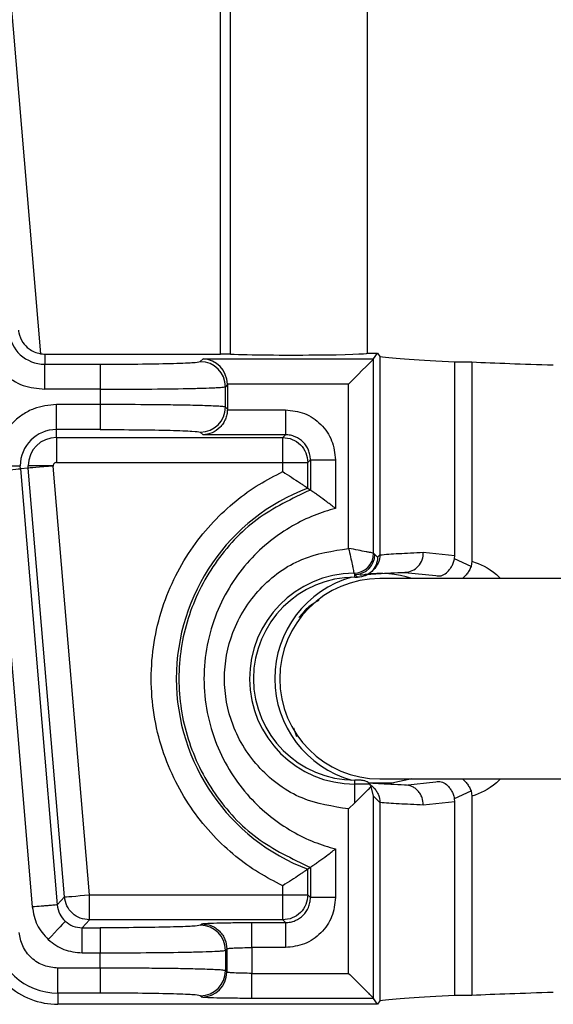
# Model space of a CAD drawing. Units: millimetres. Extents: x -2128 to -1351, y -2563 to -1517.
# Drawn here: x -1773 to -1751, y -1990 to -1950 of the extents above; entities that cross this region are included whole.
import ezdxf

# ---------------------------------------------------------------- set-up
doc = ezdxf.new("R2010")
doc.units = ezdxf.units.MM

msp = doc.modelspace()

# ---------------------------------------------------------------- linework, layer by layer
for p, q in [((-1779.87, -1866.71), (-1771.688, -1963.535)), ((-1764.5, -1963.55), (-1764.5, -1910.344)), ((-1764.09, -1963.555), (-1764.09, -1910.511)), ((-1758.628, -1963.511), (-1758.628, -1910.511)), ((-1771.513, -1963.55), (-1771.513, -1963.956)), ((-1771.513, -1963.55), (-1764.5, -1963.55)), ((-1765.301, -1963.854), (-1765.193, -1963.747)), ((-1765.193, -1963.747), (-1758.377, -1963.747)), ((-1758.628, -1963.511), (-1758.219, -1963.511)), ((-1758.377, -1963.747), (-1758.376, -1963.747)), ((-1758.376, -1963.747), (-1758.219, -1963.511)), ((-1758.376, -1971.504), (-1758.376, -1963.747)), ((-1758.219, -1963.511), (-1758.128, -1963.647)), ((-1758.128, -1963.647), (-1758.128, -1971.567)), ((-1755.128, -1971.589), (-1755.128, -1963.862)), ((-1755.128, -1963.862), (-1754.448, -1963.867)), ((-1754.448, -1963.867), (-1754.448, -1971.82)), ((-1771.513, -1964.956), (-1771.513, -1963.956)), ((-1771.513, -1963.956), (-1769.299, -1963.956)), ((-1769.299, -1963.956), (-1769.299, -1964.956)), ((-1769.299, -1964.956), (-1771.513, -1964.956)), ((-1769.299, -1964.956), (-1769.299, -1965.565)), ((-1764.219, -1964.772), (-1764.301, -1964.854)), ((-1764.301, -1965.667), (-1764.301, -1964.854)), ((-1764.219, -1964.747), (-1764.219, -1964.772)), ((-1759.376, -1964.747), (-1764.219, -1964.747)), ((-1764.219, -1964.772), (-1764.219, -1965.749)), ((-1759.376, -1971.309), (-1759.376, -1964.747)), ((-1769.299, -1965.565), (-1771.049, -1965.565)), ((-1769.299, -1965.565), (-1769.299, -1966.565)), ((-1764.219, -1965.749), (-1764.301, -1965.667)), ((-1764.219, -1965.749), (-1764.219, -1965.775)), ((-1764.219, -1965.775), (-1761.902, -1965.775)), ((-1769.299, -1966.565), (-1771.049, -1966.565)), ((-1771.049, -1966.88), (-1771.049, -1966.565)), ((-1771.049, -1966.88), (-1762.008, -1966.88)), ((-1765.193, -1966.774), (-1765.301, -1966.667)), ((-1761.902, -1966.774), (-1765.193, -1966.774)), ((-1762.008, -1966.88), (-1761.902, -1966.774)), ((-1762.008, -1967.88), (-1762.008, -1966.88)), ((-1761.008, -1967.88), (-1760.902, -1967.774)), ((-1760.902, -1967.774), (-1759.902, -1967.774)), ((-1760.902, -1967.774), (-1760.902, -1968.978)), ((-1759.902, -1967.774), (-1759.902, -1969.711)), ((-1772.489, -1968.132), (-1772.495, -1968.011)), ((-1772.175, -1968.106), (-1772.489, -1968.132)), ((-1772.489, -1968.132), (-1771.018, -1985.541)), ((-1772.175, -1968.106), (-1772.179, -1968.011)), ((-1770.728, -1985.225), (-1772.175, -1968.106)), ((-1771.179, -1968.011), (-1771.179, -1968.022)), ((-1769.732, -1985.141), (-1771.179, -1968.022)), ((-1771.049, -1967.88), (-1762.008, -1967.88)), ((-1762.008, -1967.88), (-1761.008, -1967.88)), ((-1762.008, -1968.243), (-1762.008, -1967.88)), ((-1761.008, -1968.905), (-1761.008, -1967.88)), ((-1773.485, -1968.216), (-1772.014, -1985.625)), ((-1761.008, -1968.905), (-1760.902, -1968.978)), ((-1758.328, -1971.552), (-1758.376, -1971.504)), ((-1758.219, -1971.661), (-1758.328, -1971.552)), ((-1758.128, -1971.569), (-1758.219, -1971.66)), ((-1758.128, -1971.567), (-1758.128, -1971.569)), ((-1756.393, -1971.465), (-1755.128, -1971.589)), ((-1755.145, -1971.732), (-1755.128, -1971.589)), ((-1754.486, -1972.028), (-1755.145, -1971.732)), ((-1758.455, -1972.227), (-1758.361, -1972.133)), ((-1754.448, -1971.82), (-1754.486, -1972.028)), ((-1759.169, -1972.303), (-1759.128, -1972.352)), ((-1759.128, -1972.461), (-1759.128, -1972.352)), ((-1759.019, -1972.461), (-1759.128, -1972.352)), ((-1759.128, -1972.461), (-1759.019, -1972.461)), ((-1704.128, -1972.511), (-1758.128, -1972.511)), ((-1757.128, -1972.265), (-1755.889, -1972.396)), ((-1761.443, -1978.836), (-1761.561, -1978.484)), ((-1759.128, -1980.718), (-1759.128, -1980.561)), ((-1759.019, -1980.561), (-1759.128, -1980.561)), ((-1758.541, -1980.718), (-1759.128, -1980.718)), ((-1758.361, -1980.888), (-1758.577, -1980.671)), ((-1758.128, -1980.511), (-1704.128, -1980.511)), ((-1757.128, -1980.756), (-1755.889, -1980.625)), ((-1758.376, -1981.204), (-1758.478, -1980.819)), ((-1755.145, -1981.289), (-1754.486, -1980.993)), ((-1754.486, -1980.993), (-1754.448, -1981.201)), ((-1759.376, -1981.712), (-1759.128, -1981.469)), ((-1758.376, -1989.274), (-1758.376, -1981.204)), ((-1758.376, -1981.204), (-1758.128, -1981.452)), ((-1758.128, -1981.452), (-1758.128, -1981.454)), ((-1758.128, -1981.454), (-1758.128, -1989.374)), ((-1755.128, -1981.433), (-1756.393, -1981.556)), ((-1755.128, -1981.433), (-1755.145, -1981.289)), ((-1755.128, -1989.159), (-1755.128, -1981.433)), ((-1754.448, -1981.201), (-1754.448, -1989.154)), ((-1759.376, -1988.275), (-1759.376, -1981.712)), ((-1759.902, -1983.31), (-1759.902, -1985.247)), ((-1760.902, -1984.043), (-1761.008, -1984.116)), ((-1761.008, -1985.141), (-1761.008, -1984.116)), ((-1760.902, -1984.043), (-1760.902, -1985.247)), ((-1762.008, -1985.141), (-1762.008, -1984.778)), ((-1771.018, -1985.541), (-1770.728, -1985.225)), ((-1769.732, -1986.141), (-1769.732, -1985.141)), ((-1769.732, -1985.141), (-1762.008, -1985.141)), ((-1762.008, -1986.141), (-1762.008, -1985.141)), ((-1762.008, -1985.141), (-1761.008, -1985.141)), ((-1760.902, -1985.247), (-1761.008, -1985.141)), ((-1770.022, -1986.456), (-1769.732, -1986.141)), ((-1762.008, -1986.141), (-1769.732, -1986.141)), ((-1763.245, -1986.247), (-1761.902, -1986.247)), ((-1763.245, -1987.247), (-1763.245, -1986.247)), ((-1761.902, -1986.247), (-1762.008, -1986.141)), ((-1761.902, -1986.247), (-1761.902, -1987.247)), ((-1770.022, -1987.456), (-1770.022, -1986.456)), ((-1770.022, -1986.456), (-1769.299, -1986.456)), ((-1769.299, -1986.456), (-1769.299, -1987.456)), ((-1765.301, -1986.354), (-1765.244, -1986.298)), ((-1770.022, -1987.456), (-1769.299, -1987.456)), ((-1769.299, -1988.065), (-1769.299, -1987.456)), ((-1764.301, -1987.354), (-1764.244, -1987.298)), ((-1764.301, -1987.354), (-1764.301, -1988.167)), ((-1764.244, -1987.298), (-1764.244, -1988.224)), ((-1763.245, -1987.247), (-1763.245, -1988.275)), ((-1761.902, -1987.247), (-1763.245, -1987.247)), ((-1769.299, -1988.065), (-1770.991, -1988.065)), ((-1770.991, -1989.065), (-1770.991, -1988.065)), ((-1769.299, -1988.065), (-1769.299, -1989.065)), ((-1764.301, -1988.167), (-1764.244, -1988.224)), ((-1763.245, -1989.274), (-1763.245, -1988.275)), ((-1763.245, -1988.275), (-1759.376, -1988.275)), ((-1769.299, -1989.065), (-1770.991, -1989.065)), ((-1770.991, -1989.065), (-1770.991, -1989.511)), ((-1765.244, -1989.223), (-1765.301, -1989.167)), ((-1758.377, -1989.274), (-1763.245, -1989.274)), ((-1758.376, -1989.274), (-1758.377, -1989.274)), ((-1758.219, -1989.511), (-1758.376, -1989.274)), ((-1758.128, -1989.374), (-1758.219, -1989.511)), ((-1754.448, -1989.154), (-1755.128, -1989.159)), ((-1758.219, -1989.511), (-1770.991, -1989.511))]:
    msp.add_line(p, q)
at = {"flags": 128}
for points in [[(-1758.377, -1963.747), (-1758.4, -1963.771), (-1758.46, -1963.83), (-1758.554, -1963.924), (-1758.678, -1964.049), (-1758.829, -1964.199), (-1759, -1964.37), (-1759.184, -1964.555), (-1759.376, -1964.747)], [(-1773.485, -1968.216), (-1773.294, -1968.2), (-1773.11, -1968.185), (-1772.94, -1968.17), (-1772.79, -1968.158), (-1772.666, -1968.147), (-1772.573, -1968.139), (-1772.513, -1968.134), (-1772.489, -1968.132)], [(-1771.179, -1968.022), (-1771.37, -1968.038), (-1771.554, -1968.053), (-1771.724, -1968.068), (-1771.874, -1968.08), (-1771.998, -1968.091), (-1772.092, -1968.099), (-1772.151, -1968.104), (-1772.175, -1968.106)], [(-1756.847, -1980.511), (-1757.647, -1980.683), (-1758.56, -1980.688)], [(-1770.728, -1985.225), (-1770.705, -1985.223), (-1770.645, -1985.218), (-1770.551, -1985.21), (-1770.427, -1985.2), (-1770.278, -1985.187), (-1770.107, -1985.173), (-1769.923, -1985.157), (-1769.732, -1985.141)], [(-1770.699, -1986.193), (-1770.716, -1986.212), (-1770.757, -1986.256), (-1770.821, -1986.326), (-1770.905, -1986.418), (-1771.007, -1986.528), (-1771.122, -1986.653), (-1771.246, -1986.788), (-1771.375, -1986.929)]]:
    msp.add_lwpolyline(points, dxfattribs=at)
for centre, radius, start, end in [((-1771.513, -1962.511), 1.446, 184.8303, 270), ((-1771.513, -1962.511), 1.039, 260.3452, 270), ((-1765.301, -1964.855), 1, 0.0453, 89.9547), ((-1765.301, -1965.666), 1, 270.0449, 359.9547), ((-1771.049, -1968.011), 1.446, 90, 180), ((-1771.049, -1968.011), 1.13, 90, 180), ((-1758.128, -1976.511), 8.133, 110.7424, 249.2576), ((-1759.177, -1971.503), 0.8, 270.5734, 359.98), ((-1759.128, -1971.551), 0.8, 270.0208, 359.9792), ((-1757.155, -1971.502), 0.763, 272.0606, 2.7817), ((-1759.128, -1976.511), 4.207, 90.5538, 270), ((-1759.128, -1976.511), 4.05, 90, 270), ((-1758.128, -1976.511), 4.2, 105.4483, 254.5517), ((-1758.128, -1976.511), 4, 90, 270), ((-1758.128, -1976.511), 4.2, 72.2472, 98.0801), ((-1765.301, -1987.355), 1, 0.0459, 89.9541), ((-1770.991, -1986.511), 2.554, 184.8303, 270), ((-1765.301, -1988.166), 1, 270.0459, 359.9541), ((-1765.245, -1988.223), 1, 270.0449, 359.9544), ((-1770.991, -1986.511), 3, 227.7222, 270)]:
    msp.add_arc(centre, radius, start, end)
for centre, major_axis, ratio, start_param, end_param in [((-1765.193, -1964.747), (-0.385, 0.929), 0.963653, 4.332609, 5.877225), ((-1764.5, -1963.563), (0.5, 0), 0.026186, 0.608246, 1.570796), ((-1761.628, -1963.511), (3, 0), 0.026186, 3.749838, 6.283185), ((-1731.128, -1963.511), (27.5, 0), 0.026186, 3.332575, 3.651628), ((-1731.128, -1963.511), (27, 0), 0.026186, 3.669813, 3.874276), ((-1731.128, -1989.511), (27, 0), 0.026186, 2.408909, 2.613373), ((-1731.128, -1989.511), (27.5, 0), 0.026186, 2.631557, 2.95061)]:
    msp.add_ellipse(centre, major_axis=major_axis, ratio=ratio, start_param=start_param, end_param=end_param)
for points, knots in [([(-1772.569, -1962.6), (-1772.569, -1962.601), (-1772.566, -1962.635), (-1772.538, -1962.805), (-1772.43, -1963.069), (-1772.191, -1963.321), (-1771.942, -1963.473), (-1771.773, -1963.514), (-1771.688, -1963.535)], [0, 0, 0, 0, 0.004042, 0.082858, 0.42571, 0.677383, 0.838161, 1, 1, 1, 1]), ([(-1773.95, -1962.716), (-1773.895, -1963.005), (-1773.781, -1963.604), (-1773.205, -1964.352), (-1772.412, -1964.862), (-1771.806, -1964.925), (-1771.513, -1964.956)], [0, 0, 0, 0, 0.241166, 0.5, 0.758834, 1, 1, 1, 1]), ([(-1769.299, -1963.956), (-1768.784, -1963.955), (-1767.753, -1963.952), (-1766.445, -1963.928), (-1765.515, -1963.895), (-1765.372, -1963.868), (-1765.301, -1963.854)], [0, 0, 0, 0, 0.2499607, 0.4999444, 0.7499604, 1, 1, 1, 1]), ([(-1769.299, -1964.956), (-1768.673, -1964.955), (-1767.387, -1964.951), (-1766.017, -1964.932), (-1765.171, -1964.912), (-1764.767, -1964.897), (-1764.513, -1964.882), (-1764.352, -1964.869), (-1764.319, -1964.859), (-1764.301, -1964.854)], [0, 0, 0, 0, 0.242835, 0.498695, 0.618145, 0.749237, 0.816711, 0.900303, 1, 1, 1, 1]), ([(-1771.049, -1965.565), (-1771.356, -1965.598), (-1771.83, -1965.648), (-1772.399, -1965.953), (-1772.791, -1966.269), (-1773.106, -1966.66), (-1773.411, -1967.23), (-1773.462, -1967.703), (-1773.494, -1968.011)], [0, 0, 0, 0, 0.239457, 0.368361, 0.5, 0.63164, 0.760542, 1, 1, 1, 1]), ([(-1771.049, -1966.565), (-1771.049, -1966.547), (-1771.049, -1966.511), (-1771.049, -1966.279), (-1771.049, -1965.952), (-1771.049, -1965.694), (-1771.049, -1965.565)], [0, 0, 0, 0, 0.250001, 0.499999, 0.750001, 1, 1, 1, 1]), ([(-1764.301, -1965.667), (-1764.334, -1965.659), (-1764.391, -1965.646), (-1764.684, -1965.629), (-1765.014, -1965.615), (-1765.386, -1965.604), (-1765.891, -1965.592), (-1766.57, -1965.581), (-1767.717, -1965.569), (-1768.672, -1965.566), (-1769.299, -1965.565)], [0, 0, 0, 0, 0.1431719, 0.2502223, 0.3388899, 0.4223725, 0.5006688, 0.6307204, 0.7574715, 1, 1, 1, 1]), ([(-1764.219, -1965.775), (-1764.225, -1965.839), (-1764.235, -1965.971), (-1764.297, -1966.157), (-1764.39, -1966.33), (-1764.558, -1966.535), (-1764.83, -1966.724), (-1765.069, -1966.757), (-1765.193, -1966.774)], [0, 0, 0, 0, 0.1034751, 0.212344, 0.3242803, 0.4491594, 0.7149706, 1, 1, 1, 1]), ([(-1761.902, -1965.775), (-1761.902, -1965.898), (-1761.902, -1966.089), (-1761.902, -1966.319), (-1761.902, -1966.477), (-1761.902, -1966.606), (-1761.902, -1966.733), (-1761.902, -1966.758), (-1761.902, -1966.774)], [0, 0, 0, 0, 0.239815, 0.368589, 0.499997, 0.631408, 0.760183, 1, 1, 1, 1]), ([(-1761.902, -1965.775), (-1761.64, -1965.805), (-1761.116, -1965.865), (-1760.455, -1966.327), (-1759.993, -1966.988), (-1759.932, -1967.512), (-1759.902, -1967.774)], [0, 0, 0, 0, 0.250022, 0.499998, 0.749974, 1, 1, 1, 1]), ([(-1769.299, -1966.565), (-1768.784, -1966.566), (-1767.753, -1966.569), (-1766.445, -1966.593), (-1765.515, -1966.626), (-1765.372, -1966.653), (-1765.301, -1966.667)], [0, 0, 0, 0, 0.249961, 0.499944, 0.74996, 1, 1, 1, 1]), ([(-1771.049, -1966.88), (-1771.049, -1966.898), (-1771.049, -1966.934), (-1771.049, -1967.166), (-1771.049, -1967.493), (-1771.049, -1967.751), (-1771.049, -1967.88)], [0, 0, 0, 0, 0.249998, 0.500001, 0.750002, 1, 1, 1, 1]), ([(-1762.008, -1966.88), (-1761.877, -1966.895), (-1761.615, -1966.926), (-1761.285, -1967.157), (-1761.054, -1967.487), (-1761.023, -1967.749), (-1761.008, -1967.88)], [0, 0, 0, 0, 0.2500008, 0.4999983, 0.7500008, 1, 1, 1, 1]), ([(-1760.902, -1967.774), (-1760.906, -1967.706), (-1760.914, -1967.571), (-1760.995, -1967.321), (-1761.177, -1967.049), (-1761.449, -1966.867), (-1761.699, -1966.786), (-1761.834, -1966.778), (-1761.902, -1966.774)], [0, 0, 0, 0, 0.1304856, 0.2574805, 0.5000009, 0.742512, 0.8695133, 1, 1, 1, 1]), ([(-1773.494, -1968.011), (-1773.355, -1968.011), (-1773.065, -1968.011), (-1772.733, -1968.011), (-1772.535, -1968.011), (-1772.508, -1968.011), (-1772.495, -1968.011)], [0, 0, 0, 0, 0.270592, 0.562345, 0.789407, 1, 1, 1, 1]), ([(-1771.179, -1968.011), (-1771.319, -1968.011), (-1771.609, -1968.011), (-1771.941, -1968.011), (-1772.138, -1968.011), (-1772.166, -1968.011), (-1772.179, -1968.011)], [0, 0, 0, 0, 0.2705906, 0.5623435, 0.7894067, 1, 1, 1, 1]), ([(-1771.049, -1967.88), (-1771.065, -1967.882), (-1771.09, -1967.884), (-1771.121, -1967.901), (-1771.142, -1967.917), (-1771.158, -1967.938), (-1771.175, -1967.969), (-1771.178, -1967.994), (-1771.179, -1968.011)], [0, 0, 0, 0, 0.2394421, 0.3682412, 0.5000296, 0.6288061, 0.7605366, 1, 1, 1, 1]), ([(-1762.008, -1984.778), (-1762.337, -1984.609), (-1762.995, -1984.272), (-1763.924, -1983.598), (-1764.809, -1982.779), (-1765.623, -1981.783), (-1766.317, -1980.629), (-1766.849, -1979.341), (-1767.184, -1977.952), (-1767.299, -1976.511), (-1767.184, -1975.069), (-1766.849, -1973.68), (-1766.317, -1972.392), (-1765.623, -1971.238), (-1764.809, -1970.242), (-1763.915, -1969.415), (-1762.984, -1968.742), (-1762.326, -1968.406), (-1762.008, -1968.243)], [0, 0, 0, 0, 0.053609, 0.107205, 0.166119, 0.228316, 0.293415, 0.360874, 0.430004, 0.5, 0.569997, 0.639127, 0.706586, 0.771686, 0.833883, 0.892796, 0.948199, 1, 1, 1, 1]), ([(-1762.008, -1968.243), (-1761.889, -1968.32), (-1761.65, -1968.473), (-1761.378, -1968.653), (-1761.203, -1968.771), (-1761.098, -1968.843), (-1761.027, -1968.892), (-1761.014, -1968.901), (-1761.008, -1968.905)], [0, 0, 0, 0, 0.24962, 0.499339, 0.630601, 0.749779, 0.877542, 1, 1, 1, 1]), ([(-1760.902, -1968.978), (-1761.642, -1969.328), (-1763.12, -1970.026), (-1764.811, -1971.856), (-1765.906, -1974.065), (-1766.279, -1976.511), (-1765.906, -1978.956), (-1764.811, -1981.165), (-1763.12, -1982.995), (-1761.642, -1983.693), (-1760.902, -1984.043)], [0, 0, 0, 0, 0.125, 0.25, 0.374999, 0.5, 0.625, 0.75, 0.875, 1, 1, 1, 1]), ([(-1759.902, -1969.711), (-1760.017, -1969.623), (-1760.248, -1969.448), (-1760.52, -1969.249), (-1760.7, -1969.121), (-1760.808, -1969.044), (-1760.883, -1968.992), (-1760.896, -1968.983), (-1760.902, -1968.978)], [0, 0, 0, 0, 0.249365, 0.499268, 0.629525, 0.749796, 0.877142, 1, 1, 1, 1]), ([(-1759.902, -1969.711), (-1760.187, -1969.797), (-1760.782, -1969.976), (-1761.659, -1970.409), (-1762.538, -1971.002), (-1763.372, -1971.784), (-1764.11, -1972.753), (-1764.693, -1973.893), (-1765.069, -1975.166), (-1765.198, -1976.511), (-1765.069, -1977.855), (-1764.693, -1979.128), (-1764.11, -1980.269), (-1763.372, -1981.238), (-1762.538, -1982.019), (-1761.659, -1982.612), (-1760.782, -1983.045), (-1760.187, -1983.224), (-1759.902, -1983.31)], [0, 0, 0, 0, 0.048184, 0.1008672, 0.1581317, 0.2198682, 0.2857158, 0.3550244, 0.4268486, 0.5000002, 0.5731511, 0.6449752, 0.7142838, 0.7801321, 0.841868, 0.8991326, 0.9518157, 1, 1, 1, 1]), ([(-1759.376, -1981.712), (-1760.012, -1981.612), (-1761.331, -1981.406), (-1763.006, -1980.178), (-1764.094, -1978.459), (-1764.451, -1976.512), (-1764.095, -1974.566), (-1763.01, -1972.847), (-1761.335, -1971.617), (-1760.014, -1971.409), (-1759.376, -1971.309)], [0, 0, 0, 0, 0.121177, 0.251139, 0.380475, 0.50003, 0.619236, 0.748422, 0.878496, 1, 1, 1, 1]), ([(-1758.376, -1971.504), (-1758.392, -1971.5), (-1758.416, -1971.495), (-1758.544, -1971.47), (-1758.713, -1971.437), (-1758.992, -1971.383), (-1759.248, -1971.334), (-1759.376, -1971.309)], [0, 0, 0, 0, 0.241567, 0.369262, 0.501376, 0.74993, 1, 1, 1, 1]), ([(-1759.376, -1971.309), (-1759.35, -1971.422), (-1759.296, -1971.652), (-1759.242, -1971.914), (-1759.207, -1972.091), (-1759.186, -1972.203), (-1759.172, -1972.284), (-1759.17, -1972.297), (-1759.169, -1972.303)], [0, 0, 0, 0, 0.221478, 0.45217, 0.576686, 0.70966, 0.851711, 1, 1, 1, 1]), ([(-1758.219, -1971.661), (-1758.231, -1971.765), (-1758.255, -1971.975), (-1758.44, -1972.239), (-1758.704, -1972.424), (-1758.914, -1972.448), (-1759.019, -1972.461)], [0, 0, 0, 0, 0.249996, 0.499998, 0.749999, 1, 1, 1, 1]), ([(-1758.128, -1971.569), (-1758.138, -1971.672), (-1758.154, -1971.828), (-1758.258, -1972.009), (-1758.317, -1972.105), (-1758.363, -1972.135), (-1758.364, -1972.136)], [0, 0, 0, 0, 0.482773, 0.736104, 0.996716, 1, 1, 1, 1]), ([(-1758.128, -1971.567), (-1757.9, -1971.548), (-1757.471, -1971.514), (-1756.738, -1971.481), (-1756.393, -1971.465)], [0, 0, 0, 0, 0.52911, 1, 1, 1, 1]), ([(-1755.889, -1972.396), (-1755.821, -1972.406), (-1755.686, -1972.426), (-1755.497, -1972.318), (-1755.36, -1972.178), (-1755.27, -1972.047), (-1755.194, -1971.897), (-1755.162, -1971.787), (-1755.145, -1971.732)], [0, 0, 0, 0, 0.249621, 0.499187, 0.628379, 0.749498, 0.874469, 1, 1, 1, 1]), ([(-1754.486, -1972.028), (-1754.509, -1972.082), (-1754.556, -1972.19), (-1754.651, -1972.332), (-1754.744, -1972.442), (-1754.807, -1972.491), (-1754.833, -1972.511)], [0, 0, 0, 0, 0.277529, 0.552003, 0.819203, 1, 1, 1, 1]), ([(-1754.448, -1971.82), (-1754.123, -1971.943), (-1753.743, -1972.087), (-1753.361, -1972.457), (-1753.305, -1972.511)], [0, 0, 0, 0, 0.854074, 1, 1, 1, 1]), ([(-1758.927, -1972.368), (-1758.707, -1972.35), (-1758.267, -1972.315), (-1757.508, -1972.282), (-1757.128, -1972.265)], [0, 0, 0, 0, 0.500002, 1, 1, 1, 1]), ([(-1760.566, -1973.383), (-1760.703, -1973.463), (-1761.011, -1973.643), (-1761.237, -1973.92), (-1761.362, -1974.073)], [0, 0, 0, 0, 0.446883, 1, 1, 1, 1]), ([(-1759.128, -1981.469), (-1759.128, -1981.367), (-1759.128, -1981.161), (-1759.128, -1980.921), (-1759.128, -1980.754), (-1759.128, -1980.73), (-1759.128, -1980.718)], [0, 0, 0, 0, 0.250004, 0.499999, 0.750001, 1, 1, 1, 1]), ([(-1758.541, -1980.718), (-1758.567, -1980.679), (-1758.601, -1980.63), (-1758.781, -1980.579), (-1758.895, -1980.565), (-1758.957, -1980.562), (-1758.99, -1980.561), (-1759.007, -1980.561), (-1759.015, -1980.561), (-1759.019, -1980.561)], [0, 0, 0, 0, 0.732756, 0.929245, 0.979816, 0.993201, 0.997208, 0.998698, 1, 1, 1, 1]), ([(-1757.128, -1980.756), (-1757.515, -1980.739), (-1758.118, -1980.713), (-1758.473, -1980.686), (-1758.6, -1980.676)], [0, 0, 0, 0, 0.641726, 1, 1, 1, 1]), ([(-1758.478, -1980.819), (-1758.494, -1980.791), (-1758.527, -1980.735), (-1758.536, -1980.724), (-1758.541, -1980.718)], [0, 0, 0, 0, 0.498493, 1, 1, 1, 1]), ([(-1756.393, -1981.556), (-1756.402, -1981.455), (-1756.416, -1981.299), (-1756.508, -1981.112), (-1756.602, -1980.984), (-1756.72, -1980.881), (-1756.892, -1980.781), (-1757.035, -1980.766), (-1757.128, -1980.756)], [0, 0, 0, 0, 0.239364, 0.368307, 0.500006, 0.631706, 0.76064, 1, 1, 1, 1]), ([(-1755.889, -1980.625), (-1755.821, -1980.615), (-1755.686, -1980.596), (-1755.497, -1980.703), (-1755.361, -1980.842), (-1755.27, -1980.974), (-1755.194, -1981.124), (-1755.162, -1981.234), (-1755.145, -1981.289)], [0, 0, 0, 0, 0.249622, 0.499186, 0.627386, 0.749504, 0.874964, 1, 1, 1, 1]), ([(-1754.833, -1980.511), (-1754.807, -1980.53), (-1754.744, -1980.579), (-1754.651, -1980.689), (-1754.556, -1980.832), (-1754.509, -1980.939), (-1754.486, -1980.993)], [0, 0, 0, 0, 0.180694, 0.447999, 0.722401, 1, 1, 1, 1]), ([(-1753.305, -1980.511), (-1753.361, -1980.564), (-1753.743, -1980.934), (-1754.123, -1981.078), (-1754.448, -1981.201)], [0, 0, 0, 0, 0.144907, 1, 1, 1, 1]), ([(-1759.128, -1981.469), (-1758.996, -1981.337), (-1758.802, -1981.143), (-1758.589, -1980.931), (-1758.513, -1980.855), (-1758.478, -1980.819)], [0, 0, 0, 0, 0.530842, 0.780877, 1, 1, 1, 1]), ([(-1758.364, -1980.885), (-1758.363, -1980.886), (-1758.317, -1980.916), (-1758.259, -1981.012), (-1758.154, -1981.193), (-1758.138, -1981.349), (-1758.128, -1981.452)], [0, 0, 0, 0, 0.003271, 0.263882, 0.517196, 1, 1, 1, 1]), ([(-1756.393, -1981.556), (-1756.738, -1981.54), (-1757.471, -1981.507), (-1757.9, -1981.473), (-1758.128, -1981.454)], [0, 0, 0, 0, 0.47089, 1, 1, 1, 1]), ([(-1760.902, -1984.043), (-1760.896, -1984.038), (-1760.883, -1984.029), (-1760.808, -1983.977), (-1760.7, -1983.9), (-1760.52, -1983.772), (-1760.248, -1983.573), (-1760.017, -1983.398), (-1759.902, -1983.31)], [0, 0, 0, 0, 0.122871, 0.250206, 0.370498, 0.500735, 0.750634, 1, 1, 1, 1]), ([(-1761.008, -1984.116), (-1761.014, -1984.12), (-1761.027, -1984.129), (-1761.098, -1984.178), (-1761.203, -1984.25), (-1761.378, -1984.368), (-1761.65, -1984.548), (-1761.889, -1984.701), (-1762.008, -1984.778)], [0, 0, 0, 0, 0.122451, 0.250221, 0.369378, 0.50066, 0.75038, 1, 1, 1, 1]), ([(-1769.732, -1986.141), (-1769.856, -1986.127), (-1770.104, -1986.1), (-1770.422, -1985.892), (-1770.657, -1985.592), (-1770.704, -1985.348), (-1770.728, -1985.225)], [0, 0, 0, 0, 0.249997, 0.499997, 0.749994, 1, 1, 1, 1]), ([(-1761.008, -1985.141), (-1761.023, -1985.272), (-1761.054, -1985.534), (-1761.285, -1985.864), (-1761.615, -1986.095), (-1761.877, -1986.126), (-1762.008, -1986.141)], [0, 0, 0, 0, 0.25, 0.499996, 0.75, 1, 1, 1, 1]), ([(-1759.902, -1985.247), (-1759.932, -1985.509), (-1759.993, -1986.033), (-1760.455, -1986.694), (-1761.116, -1987.156), (-1761.64, -1987.217), (-1761.902, -1987.247)], [0, 0, 0, 0, 0.250022, 0.499999, 0.749977, 1, 1, 1, 1]), ([(-1761.902, -1986.247), (-1761.834, -1986.243), (-1761.699, -1986.235), (-1761.449, -1986.154), (-1761.177, -1985.972), (-1760.995, -1985.7), (-1760.914, -1985.45), (-1760.906, -1985.315), (-1760.902, -1985.247)], [0, 0, 0, 0, 0.1304813, 0.257481, 0.5000055, 0.7425079, 0.8695136, 1, 1, 1, 1]), ([(-1759.902, -1985.247), (-1760.026, -1985.247), (-1760.217, -1985.247), (-1760.447, -1985.247), (-1760.605, -1985.247), (-1760.734, -1985.247), (-1760.861, -1985.247), (-1760.886, -1985.247), (-1760.902, -1985.247)], [0, 0, 0, 0, 0.239815, 0.36859, 0.5, 0.631409, 0.760185, 1, 1, 1, 1]), ([(-1771.018, -1985.541), (-1771.034, -1985.542), (-1771.059, -1985.544), (-1771.186, -1985.555), (-1771.314, -1985.566), (-1771.472, -1985.579), (-1771.701, -1985.599), (-1771.891, -1985.615), (-1772.014, -1985.625)], [0, 0, 0, 0, 0.2398155, 0.3685904, 0.5000005, 0.6314095, 0.7601837, 1, 1, 1, 1]), ([(-1772.014, -1985.625), (-1771.969, -1985.872), (-1771.879, -1986.367), (-1771.543, -1986.742), (-1771.375, -1986.929)], [0, 0, 0, 0, 0.500041, 1, 1, 1, 1]), ([(-1771.018, -1985.541), (-1770.995, -1985.668), (-1770.949, -1985.915), (-1770.781, -1986.102), (-1770.699, -1986.193)], [0, 0, 0, 0, 0.512172, 1, 1, 1, 1]), ([(-1770.699, -1986.193), (-1770.601, -1986.267), (-1770.401, -1986.419), (-1770.15, -1986.444), (-1770.022, -1986.456)], [0, 0, 0, 0, 0.487826, 1, 1, 1, 1]), ([(-1765.244, -1986.298), (-1765.208, -1986.291), (-1765.137, -1986.278), (-1764.672, -1986.261), (-1764.018, -1986.249), (-1763.503, -1986.248), (-1763.245, -1986.247)], [0, 0, 0, 0, 0.250039, 0.500055, 0.750039, 1, 1, 1, 1]), ([(-1770.991, -1988.065), (-1771.176, -1988.046), (-1771.562, -1988.005), (-1772.066, -1987.681), (-1772.432, -1987.205), (-1772.505, -1986.825), (-1772.54, -1986.641)], [0, 0, 0, 0, 0.241167, 0.500001, 0.758835, 1, 1, 1, 1]), ([(-1765.301, -1986.354), (-1765.372, -1986.368), (-1765.515, -1986.395), (-1766.445, -1986.428), (-1767.753, -1986.452), (-1768.784, -1986.455), (-1769.299, -1986.456)], [0, 0, 0, 0, 0.25004, 0.500056, 0.750039, 1, 1, 1, 1]), ([(-1765.244, -1986.298), (-1765.118, -1986.311), (-1764.925, -1986.332), (-1764.692, -1986.457), (-1764.532, -1986.586), (-1764.403, -1986.746), (-1764.279, -1986.978), (-1764.258, -1987.172), (-1764.244, -1987.298)], [0, 0, 0, 0, 0.239467, 0.368367, 0.499996, 0.631636, 0.760539, 1, 1, 1, 1]), ([(-1771.375, -1986.929), (-1771.174, -1987.08), (-1770.773, -1987.383), (-1770.272, -1987.432), (-1770.022, -1987.456)], [0, 0, 0, 0, 0.499961, 1, 1, 1, 1]), ([(-1769.299, -1987.456), (-1768.673, -1987.455), (-1767.387, -1987.451), (-1766.017, -1987.432), (-1765.171, -1987.412), (-1764.767, -1987.397), (-1764.513, -1987.382), (-1764.352, -1987.369), (-1764.319, -1987.359), (-1764.301, -1987.354)], [0, 0, 0, 0, 0.242834, 0.4986945, 0.6181445, 0.7492367, 0.8167097, 0.9003017, 1, 1, 1, 1]), ([(-1764.244, -1987.298), (-1764.237, -1987.293), (-1764.223, -1987.286), (-1764.128, -1987.273), (-1763.943, -1987.26), (-1763.627, -1987.249), (-1763.37, -1987.247), (-1763.245, -1987.247)], [0, 0, 0, 0, 0.153333, 0.28808, 0.501, 0.757062, 1, 1, 1, 1]), ([(-1764.301, -1988.167), (-1764.334, -1988.159), (-1764.391, -1988.146), (-1764.684, -1988.129), (-1765.014, -1988.115), (-1765.386, -1988.104), (-1765.891, -1988.092), (-1766.57, -1988.081), (-1767.717, -1988.069), (-1768.672, -1988.066), (-1769.299, -1988.065)], [0, 0, 0, 0, 0.143171, 0.250222, 0.33889, 0.422373, 0.500669, 0.63072, 0.757471, 1, 1, 1, 1]), ([(-1763.245, -1988.275), (-1763.37, -1988.274), (-1763.627, -1988.272), (-1763.943, -1988.261), (-1764.128, -1988.248), (-1764.223, -1988.235), (-1764.237, -1988.228), (-1764.244, -1988.224)], [0, 0, 0, 0, 0.242951, 0.499, 0.711941, 0.846683, 1, 1, 1, 1]), ([(-1759.376, -1988.275), (-1759.249, -1988.402), (-1759.004, -1988.647), (-1758.724, -1988.926), (-1758.552, -1989.099), (-1758.456, -1989.194), (-1758.393, -1989.258), (-1758.382, -1989.269), (-1758.377, -1989.274)], [0, 0, 0, 0, 0.286301, 0.552751, 0.677531, 0.789114, 0.897324, 1, 1, 1, 1]), ([(-1765.301, -1989.167), (-1765.372, -1989.153), (-1765.515, -1989.126), (-1766.445, -1989.093), (-1767.753, -1989.069), (-1768.784, -1989.066), (-1769.299, -1989.065)], [0, 0, 0, 0, 0.25004, 0.500056, 0.750039, 1, 1, 1, 1]), ([(-1763.245, -1989.274), (-1763.503, -1989.273), (-1764.018, -1989.272), (-1764.672, -1989.26), (-1765.137, -1989.243), (-1765.208, -1989.23), (-1765.244, -1989.223)], [0, 0, 0, 0, 0.249961, 0.499945, 0.749961, 1, 1, 1, 1])]:
    msp.add_open_spline(points, degree=3, knots=knots)

doc.saveas('drawing.dxf')
